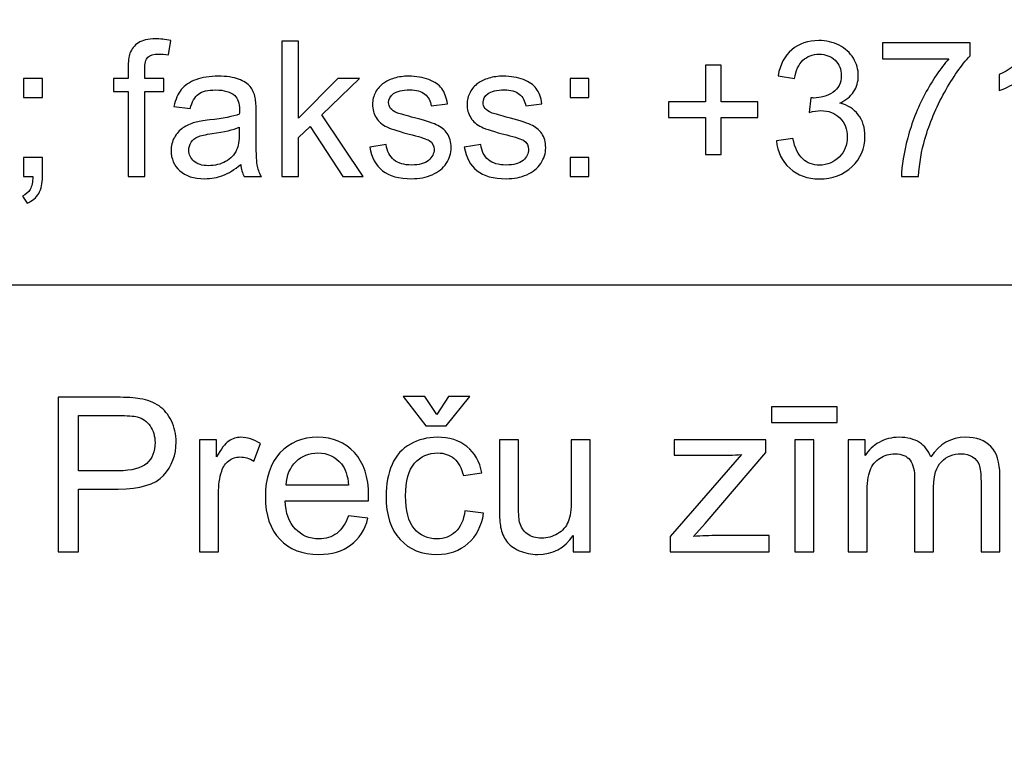
# Model space of a CAD drawing. Units: millimetres. Extents: x -148 to 148, y -105 to 105.
# Drawn here: x 102 to 115, y -85 to -76 of the extents above; entities that cross this region are included whole.
import ezdxf

# ---------------------------------------------------------------- set-up
doc = ezdxf.new("R2010")
doc.units = ezdxf.units.MM
doc.header["$MEASUREMENT"] = 0
doc.layers.add('Layer 1', color=7, linetype='Continuous')

msp = doc.modelspace()

# ---------------------------------------------------------------- linework, layer by layer
at = {"layer": 'Layer 1', "color": 250, "lineweight": -3}
for points, knots in [([(141.5001, 85.0001), (141.5001, 85.0001), (141.5001, -98.0001), (141.5001, -98.0001), (141.5001, -98.0001), (141.5001, -98.0001), (-141.5001, -98.0001), (-141.5001, -98.0001), (-141.5001, -98.0001), (-141.5001, -98.0001), (-141.5001, 85.0001), (-141.5001, 85.0001), (-141.5001, 85.0001), (-141.5001, 85.0001), (141.5001, 85.0001), (141.5001, 85.0001)], [0, 0, 0, 0, 0.25, 0.25, 0.25, 0.25, 0.5, 0.5, 0.5, 0.5, 0.75, 0.75, 0.75, 0.75, 1, 1, 1, 1]), ([(141.5001, -68.694), (141.5001, -68.694), (-21.6408, -68.694), (-21.6408, -68.694), (-21.6408, -68.694), (-21.6408, -68.694), (-21.6408, -98.0001), (-21.6408, -98.0001)], [0, 0, 0, 0, 0.5, 0.5, 0.5, 0.5, 1, 1, 1, 1])]:
    msp.add_open_spline(points, degree=3, knots=knots, dxfattribs=at)
at = {"layer": 'Layer 1', "color": 51}
for points, knots in [([(103.1557, -77.6219), (103.1557, -77.6219), (103.1557, -76.5103), (103.1557, -76.5103), (103.1557, -76.5103), (103.1557, -76.5103), (102.9643, -76.5103), (102.9643, -76.5103), (102.9643, -76.5103), (102.9643, -76.5103), (102.9643, -76.3415), (102.9643, -76.3415), (102.9643, -76.3415), (102.9643, -76.3415), (103.1557, -76.3415), (103.1557, -76.3415), (103.1557, -76.3415), (103.1557, -76.3415), (103.1557, -76.2053), (103.1557, -76.2053), (103.1557, -76.2053), (103.1557, -76.1193), (103.1635, -76.0551), (103.1788, -76.0135), (103.1788, -76.0135), (103.1998, -75.9571), (103.2364, -75.9114), (103.2891, -75.8764), (103.2891, -75.8764), (103.3418, -75.8415), (103.4154, -75.8242), (103.5105, -75.8242), (103.5105, -75.8242), (103.5714, -75.8242), (103.6389, -75.8312), (103.713, -75.846), (103.713, -75.846), (103.713, -75.846), (103.6805, -76.0353), (103.6805, -76.0353), (103.6805, -76.0353), (103.6356, -76.0271), (103.5928, -76.023), (103.5525, -76.023), (103.5525, -76.023), (103.4866, -76.023), (103.4401, -76.037), (103.413, -76.0654), (103.413, -76.0654), (103.3854, -76.0933), (103.3718, -76.146), (103.3718, -76.2234), (103.3718, -76.2234), (103.3718, -76.2234), (103.3718, -76.3415), (103.3718, -76.3415), (103.3718, -76.3415), (103.3718, -76.3415), (103.6212, -76.3415), (103.6212, -76.3415), (103.6212, -76.3415), (103.6212, -76.3415), (103.6212, -76.5103), (103.6212, -76.5103), (103.6212, -76.5103), (103.6212, -76.5103), (103.3718, -76.5103), (103.3718, -76.5103), (103.3718, -76.5103), (103.3718, -76.5103), (103.3718, -77.6219), (103.3718, -77.6219), (103.3718, -77.6219), (103.3718, -77.6219), (103.1557, -77.6219), (103.1557, -77.6219)], [0, 0, 0, 0, 0.0526316, 0.0526316, 0.0526316, 0.0526316, 0.1052632, 0.1052632, 0.1052632, 0.1052632, 0.1578947, 0.1578947, 0.1578947, 0.1578947, 0.2105263, 0.2105263, 0.2105263, 0.2105263, 0.2631579, 0.2631579, 0.2631579, 0.2631579, 0.3157895, 0.3157895, 0.3157895, 0.3157895, 0.3684211, 0.3684211, 0.3684211, 0.3684211, 0.4210526, 0.4210526, 0.4210526, 0.4210526, 0.4736842, 0.4736842, 0.4736842, 0.4736842, 0.5263158, 0.5263158, 0.5263158, 0.5263158, 0.5789474, 0.5789474, 0.5789474, 0.5789474, 0.6315789, 0.6315789, 0.6315789, 0.6315789, 0.6842105, 0.6842105, 0.6842105, 0.6842105, 0.7368421, 0.7368421, 0.7368421, 0.7368421, 0.7894737, 0.7894737, 0.7894737, 0.7894737, 0.8421053, 0.8421053, 0.8421053, 0.8421053, 0.8947368, 0.8947368, 0.8947368, 0.8947368, 0.9473684, 0.9473684, 0.9473684, 0.9473684, 1, 1, 1, 1]), ([(105.1646, -77.6219), (105.1646, -77.6219), (105.1646, -75.8542), (105.1646, -75.8542), (105.1646, -75.8542), (105.1646, -75.8542), (105.3819, -75.8542), (105.3819, -75.8542), (105.3819, -75.8542), (105.3819, -75.8542), (105.3819, -76.8621), (105.3819, -76.8621), (105.3819, -76.8621), (105.3819, -76.8621), (105.8955, -76.3415), (105.8955, -76.3415), (105.8955, -76.3415), (105.8955, -76.3415), (106.1762, -76.3415), (106.1762, -76.3415), (106.1762, -76.3415), (106.1762, -76.3415), (105.6869, -76.8165), (105.6869, -76.8165), (105.6869, -76.8165), (105.6869, -76.8165), (106.226, -77.6219), (106.226, -77.6219), (106.226, -77.6219), (106.226, -77.6219), (105.9581, -77.6219), (105.9581, -77.6219), (105.9581, -77.6219), (105.9581, -77.6219), (105.535, -76.9671), (105.535, -76.9671), (105.535, -76.9671), (105.535, -76.9671), (105.3819, -77.1144), (105.3819, -77.1144), (105.3819, -77.1144), (105.3819, -77.1144), (105.3819, -77.6219), (105.3819, -77.6219), (105.3819, -77.6219), (105.3819, -77.6219), (105.1646, -77.6219), (105.1646, -77.6219)], [0, 0, 0, 0, 0.0833333, 0.0833333, 0.0833333, 0.0833333, 0.1666667, 0.1666667, 0.1666667, 0.1666667, 0.25, 0.25, 0.25, 0.25, 0.3333333, 0.3333333, 0.3333333, 0.3333333, 0.4166667, 0.4166667, 0.4166667, 0.4166667, 0.5, 0.5, 0.5, 0.5, 0.5833333, 0.5833333, 0.5833333, 0.5833333, 0.6666667, 0.6666667, 0.6666667, 0.6666667, 0.75, 0.75, 0.75, 0.75, 0.8333333, 0.8333333, 0.8333333, 0.8333333, 0.9166667, 0.9166667, 0.9166667, 0.9166667, 1, 1, 1, 1]), ([(111.6229, -77.1552), (111.6229, -77.1552), (111.8398, -77.1264), (111.8398, -77.1264), (111.8398, -77.1264), (111.8649, -77.2494), (111.9073, -77.3379), (111.967, -77.3922), (111.967, -77.3922), (112.0271, -77.4466), (112.0999, -77.4737), (112.1859, -77.4737), (112.1859, -77.4737), (112.288, -77.4737), (112.3744, -77.4383), (112.4448, -77.3676), (112.4448, -77.3676), (112.5148, -77.2968), (112.5502, -77.2091), (112.5502, -77.1046), (112.5502, -77.1046), (112.5502, -77.005), (112.5177, -76.9226), (112.4526, -76.858), (112.4526, -76.858), (112.3872, -76.7934), (112.3045, -76.7609), (112.204, -76.7609), (112.204, -76.7609), (112.1629, -76.7609), (112.1119, -76.7691), (112.0509, -76.7852), (112.0509, -76.7852), (112.0509, -76.7852), (112.0752, -76.5946), (112.0752, -76.5946), (112.0752, -76.5946), (112.0896, -76.5963), (112.1012, -76.5971), (112.1102, -76.5971), (112.1102, -76.5971), (112.2024, -76.5971), (112.2855, -76.5728), (112.3596, -76.5247), (112.3596, -76.5247), (112.4337, -76.4765), (112.4707, -76.402), (112.4707, -76.3016), (112.4707, -76.3016), (112.4707, -76.2222), (112.4436, -76.1559), (112.3897, -76.104), (112.3897, -76.104), (112.3357, -76.0518), (112.2662, -76.0254), (112.181, -76.0254), (112.181, -76.0254), (112.0966, -76.0254), (112.0263, -76.0522), (111.9703, -76.1049), (111.9703, -76.1049), (111.9139, -76.158), (111.8777, -76.2378), (111.8616, -76.344), (111.8616, -76.344), (111.8616, -76.344), (111.6447, -76.3053), (111.6447, -76.3053), (111.6447, -76.3053), (111.6711, -76.1596), (111.7316, -76.0468), (111.8254, -75.967), (111.8254, -75.967), (111.9197, -75.8871), (112.0365, -75.8468), (112.1765, -75.8468), (112.1765, -75.8468), (112.2728, -75.8468), (112.3617, -75.8678), (112.4428, -75.909), (112.4428, -75.909), (112.5238, -75.9505), (112.586, -76.0069), (112.6292, -76.0785), (112.6292, -76.0785), (112.672, -76.1501), (112.6938, -76.2259), (112.6938, -76.3065), (112.6938, -76.3065), (112.6938, -76.3827), (112.6732, -76.4522), (112.6321, -76.5152), (112.6321, -76.5152), (112.5909, -76.5778), (112.5304, -76.6276), (112.4502, -76.6646), (112.4502, -76.6646), (112.5547, -76.6885), (112.6358, -76.7387), (112.6938, -76.8148), (112.6938, -76.8148), (112.7514, -76.8905), (112.7802, -76.9856), (112.7802, -77.0996), (112.7802, -77.0996), (112.7802, -77.254), (112.7243, -77.3848), (112.6115, -77.4923), (112.6115, -77.4923), (112.4991, -77.5997), (112.3567, -77.6532), (112.1847, -77.6532), (112.1847, -77.6532), (112.0295, -77.6532), (111.9007, -77.6071), (111.7982, -77.5145), (111.7982, -77.5145), (111.6958, -77.4223), (111.6373, -77.3025), (111.6229, -77.1552)], [0, 0, 0, 0, 0.0333333, 0.0333333, 0.0333333, 0.0333333, 0.0666667, 0.0666667, 0.0666667, 0.0666667, 0.1, 0.1, 0.1, 0.1, 0.1333333, 0.1333333, 0.1333333, 0.1333333, 0.1666667, 0.1666667, 0.1666667, 0.1666667, 0.2, 0.2, 0.2, 0.2, 0.2333333, 0.2333333, 0.2333333, 0.2333333, 0.2666667, 0.2666667, 0.2666667, 0.2666667, 0.3, 0.3, 0.3, 0.3, 0.3333333, 0.3333333, 0.3333333, 0.3333333, 0.3666667, 0.3666667, 0.3666667, 0.3666667, 0.4, 0.4, 0.4, 0.4, 0.4333333, 0.4333333, 0.4333333, 0.4333333, 0.4666667, 0.4666667, 0.4666667, 0.4666667, 0.5, 0.5, 0.5, 0.5, 0.5333333, 0.5333333, 0.5333333, 0.5333333, 0.5666667, 0.5666667, 0.5666667, 0.5666667, 0.6, 0.6, 0.6, 0.6, 0.6333333, 0.6333333, 0.6333333, 0.6333333, 0.6666667, 0.6666667, 0.6666667, 0.6666667, 0.7, 0.7, 0.7, 0.7, 0.7333333, 0.7333333, 0.7333333, 0.7333333, 0.7666667, 0.7666667, 0.7666667, 0.7666667, 0.8, 0.8, 0.8, 0.8, 0.8333333, 0.8333333, 0.8333333, 0.8333333, 0.8666667, 0.8666667, 0.8666667, 0.8666667, 0.9, 0.9, 0.9, 0.9, 0.9333333, 0.9333333, 0.9333333, 0.9333333, 0.9666667, 0.9666667, 0.9666667, 0.9666667, 1, 1, 1, 1]), ([(113.0095, -76.0859), (113.0095, -76.0859), (113.0095, -75.8773), (113.0095, -75.8773), (113.0095, -75.8773), (113.0095, -75.8773), (114.1536, -75.8773), (114.1536, -75.8773), (114.1536, -75.8773), (114.1536, -75.8773), (114.1536, -76.046), (114.1536, -76.046), (114.1536, -76.046), (114.0413, -76.1658), (113.9297, -76.3251), (113.819, -76.5234), (113.819, -76.5234), (113.7087, -76.7218), (113.6231, -76.9264), (113.563, -77.1358), (113.563, -77.1358), (113.5194, -77.284), (113.4918, -77.4457), (113.4799, -77.6219), (113.4799, -77.6219), (113.4799, -77.6219), (113.2568, -77.6219), (113.2568, -77.6219), (113.2568, -77.6219), (113.2593, -77.4828), (113.2865, -77.3149), (113.3387, -77.1177), (113.3387, -77.1177), (113.391, -76.921), (113.4659, -76.7309), (113.5635, -76.5481), (113.5635, -76.5481), (113.6614, -76.3654), (113.7651, -76.211), (113.8754, -76.0859), (113.8754, -76.0859), (113.8754, -76.0859), (113.0095, -76.0859), (113.0095, -76.0859)], [0, 0, 0, 0, 0.0909091, 0.0909091, 0.0909091, 0.0909091, 0.1818182, 0.1818182, 0.1818182, 0.1818182, 0.2727273, 0.2727273, 0.2727273, 0.2727273, 0.3636364, 0.3636364, 0.3636364, 0.3636364, 0.4545455, 0.4545455, 0.4545455, 0.4545455, 0.5454545, 0.5454545, 0.5454545, 0.5454545, 0.6363636, 0.6363636, 0.6363636, 0.6363636, 0.7272727, 0.7272727, 0.7272727, 0.7272727, 0.8181818, 0.8181818, 0.8181818, 0.8181818, 0.9090909, 0.9090909, 0.9090909, 0.9090909, 1, 1, 1, 1]), ([(115.1859, -77.6219), (115.1859, -77.6219), (114.969, -77.6219), (114.969, -77.6219), (114.969, -77.6219), (114.969, -77.6219), (114.969, -76.239), (114.969, -76.239), (114.969, -76.239), (114.9167, -76.2888), (114.8484, -76.3386), (114.7636, -76.3884), (114.7636, -76.3884), (114.6784, -76.4382), (114.6022, -76.4757), (114.5348, -76.5004), (114.5348, -76.5004), (114.5348, -76.5004), (114.5348, -76.2909), (114.5348, -76.2909), (114.5348, -76.2909), (114.6562, -76.2337), (114.7623, -76.1645), (114.8533, -76.0835), (114.8533, -76.0835), (114.9439, -76.002), (115.0085, -75.9234), (115.0463, -75.8468), (115.0463, -75.8468), (115.0463, -75.8468), (115.1859, -75.8468), (115.1859, -75.8468), (115.1859, -75.8468), (115.1859, -75.8468), (115.1859, -77.6219), (115.1859, -77.6219)], [0, 0, 0, 0, 0.1111111, 0.1111111, 0.1111111, 0.1111111, 0.2222222, 0.2222222, 0.2222222, 0.2222222, 0.3333333, 0.3333333, 0.3333333, 0.3333333, 0.4444444, 0.4444444, 0.4444444, 0.4444444, 0.5555556, 0.5555556, 0.5555556, 0.5555556, 0.6666667, 0.6666667, 0.6666667, 0.6666667, 0.7777778, 0.7777778, 0.7777778, 0.7777778, 0.8888889, 0.8888889, 0.8888889, 0.8888889, 1, 1, 1, 1]), ([(110.6957, -77.3363), (110.6957, -77.3363), (110.6957, -76.8514), (110.6957, -76.8514), (110.6957, -76.8514), (110.6957, -76.8514), (110.2146, -76.8514), (110.2146, -76.8514), (110.2146, -76.8514), (110.2146, -76.8514), (110.2146, -76.649), (110.2146, -76.649), (110.2146, -76.649), (110.2146, -76.649), (110.6957, -76.649), (110.6957, -76.649), (110.6957, -76.649), (110.6957, -76.649), (110.6957, -76.1678), (110.6957, -76.1678), (110.6957, -76.1678), (110.6957, -76.1678), (110.9006, -76.1678), (110.9006, -76.1678), (110.9006, -76.1678), (110.9006, -76.1678), (110.9006, -76.649), (110.9006, -76.649), (110.9006, -76.649), (110.9006, -76.649), (111.3818, -76.649), (111.3818, -76.649), (111.3818, -76.649), (111.3818, -76.649), (111.3818, -76.8514), (111.3818, -76.8514), (111.3818, -76.8514), (111.3818, -76.8514), (110.9006, -76.8514), (110.9006, -76.8514), (110.9006, -76.8514), (110.9006, -76.8514), (110.9006, -77.3363), (110.9006, -77.3363), (110.9006, -77.3363), (110.9006, -77.3363), (110.6957, -77.3363), (110.6957, -77.3363)], [0, 0, 0, 0, 0.0833333, 0.0833333, 0.0833333, 0.0833333, 0.1666667, 0.1666667, 0.1666667, 0.1666667, 0.25, 0.25, 0.25, 0.25, 0.3333333, 0.3333333, 0.3333333, 0.3333333, 0.4166667, 0.4166667, 0.4166667, 0.4166667, 0.5, 0.5, 0.5, 0.5, 0.5833333, 0.5833333, 0.5833333, 0.5833333, 0.6666667, 0.6666667, 0.6666667, 0.6666667, 0.75, 0.75, 0.75, 0.75, 0.8333333, 0.8333333, 0.8333333, 0.8333333, 0.9166667, 0.9166667, 0.9166667, 0.9166667, 1, 1, 1, 1]), ([(101.7885, -76.5885), (101.7885, -76.5885), (101.7885, -76.3415), (101.7885, -76.3415), (101.7885, -76.3415), (101.7885, -76.3415), (102.0358, -76.3415), (102.0358, -76.3415), (102.0358, -76.3415), (102.0358, -76.3415), (102.0358, -76.5885), (102.0358, -76.5885), (102.0358, -76.5885), (102.0358, -76.5885), (101.7885, -76.5885), (101.7885, -76.5885)], [0, 0, 0, 0, 0.25, 0.25, 0.25, 0.25, 0.5, 0.5, 0.5, 0.5, 0.75, 0.75, 0.75, 0.75, 1, 1, 1, 1]), ([(104.6259, -77.4639), (104.5452, -77.5322), (104.4678, -77.5803), (104.3937, -77.6087), (104.3937, -77.6087), (104.3192, -77.6367), (104.2394, -77.6507), (104.1542, -77.6507), (104.1542, -77.6507), (104.0134, -77.6507), (103.9056, -77.6165), (103.8299, -77.5478), (103.8299, -77.5478), (103.7546, -77.4791), (103.7167, -77.391), (103.7167, -77.2844), (103.7167, -77.2844), (103.7167, -77.2214), (103.7307, -77.1642), (103.7595, -77.1124), (103.7595, -77.1124), (103.7879, -77.0605), (103.8254, -77.019), (103.8715, -76.9877), (103.8715, -76.9877), (103.918, -76.9564), (103.9698, -76.9325), (104.0279, -76.9165), (104.0279, -76.9165), (104.0702, -76.9054), (104.1345, -76.8943), (104.2205, -76.884), (104.2205, -76.884), (104.3958, -76.863), (104.525, -76.8383), (104.6078, -76.8091), (104.6078, -76.8091), (104.6086, -76.7794), (104.609, -76.7605), (104.609, -76.7527), (104.609, -76.7527), (104.609, -76.6642), (104.5884, -76.6016), (104.5473, -76.5658), (104.5473, -76.5658), (104.4921, -76.5164), (104.4094, -76.4921), (104.3003, -76.4921), (104.3003, -76.4921), (104.1982, -76.4921), (104.1229, -76.5098), (104.0739, -76.5457), (104.0739, -76.5457), (104.0254, -76.5815), (103.9896, -76.6448), (103.9661, -76.7358), (103.9661, -76.7358), (103.9661, -76.7358), (103.7542, -76.7066), (103.7542, -76.7066), (103.7542, -76.7066), (103.7735, -76.616), (103.8052, -76.5424), (103.8492, -76.4868), (103.8492, -76.4868), (103.8933, -76.4308), (103.9575, -76.3876), (104.041, -76.3576), (104.041, -76.3576), (104.1246, -76.3275), (104.2213, -76.3123), (104.3316, -76.3123), (104.3316, -76.3123), (104.4411, -76.3123), (104.5296, -76.3255), (104.5979, -76.351), (104.5979, -76.351), (104.6662, -76.3769), (104.7164, -76.409), (104.7489, -76.4481), (104.7489, -76.4481), (104.781, -76.4872), (104.8032, -76.5362), (104.8164, -76.5959), (104.8164, -76.5959), (104.8234, -76.6329), (104.8271, -76.6996), (104.8271, -76.7959), (104.8271, -76.7959), (104.8271, -76.7959), (104.8271, -77.0852), (104.8271, -77.0852), (104.8271, -77.0852), (104.8271, -77.2873), (104.8316, -77.4149), (104.8411, -77.468), (104.8411, -77.468), (104.8502, -77.5215), (104.8687, -77.5729), (104.8958, -77.6219), (104.8958, -77.6219), (104.8958, -77.6219), (104.6691, -77.6219), (104.6691, -77.6219), (104.6691, -77.6219), (104.6469, -77.577), (104.632, -77.5244), (104.6259, -77.4639)], [0, 0, 0, 0, 0.037037, 0.037037, 0.037037, 0.037037, 0.0740741, 0.0740741, 0.0740741, 0.0740741, 0.1111111, 0.1111111, 0.1111111, 0.1111111, 0.1481481, 0.1481481, 0.1481481, 0.1481481, 0.1851852, 0.1851852, 0.1851852, 0.1851852, 0.2222222, 0.2222222, 0.2222222, 0.2222222, 0.2592593, 0.2592593, 0.2592593, 0.2592593, 0.2962963, 0.2962963, 0.2962963, 0.2962963, 0.3333333, 0.3333333, 0.3333333, 0.3333333, 0.3703704, 0.3703704, 0.3703704, 0.3703704, 0.4074074, 0.4074074, 0.4074074, 0.4074074, 0.4444444, 0.4444444, 0.4444444, 0.4444444, 0.4814815, 0.4814815, 0.4814815, 0.4814815, 0.5185185, 0.5185185, 0.5185185, 0.5185185, 0.5555556, 0.5555556, 0.5555556, 0.5555556, 0.5925926, 0.5925926, 0.5925926, 0.5925926, 0.6296296, 0.6296296, 0.6296296, 0.6296296, 0.6666667, 0.6666667, 0.6666667, 0.6666667, 0.7037037, 0.7037037, 0.7037037, 0.7037037, 0.7407407, 0.7407407, 0.7407407, 0.7407407, 0.7777778, 0.7777778, 0.7777778, 0.7777778, 0.8148148, 0.8148148, 0.8148148, 0.8148148, 0.8518519, 0.8518519, 0.8518519, 0.8518519, 0.8888889, 0.8888889, 0.8888889, 0.8888889, 0.9259259, 0.9259259, 0.9259259, 0.9259259, 0.962963, 0.962963, 0.962963, 0.962963, 1, 1, 1, 1]), ([(106.3116, -77.2396), (106.3116, -77.2396), (106.5261, -77.2058), (106.5261, -77.2058), (106.5261, -77.2058), (106.538, -77.2918), (106.5717, -77.3577), (106.6269, -77.4038), (106.6269, -77.4038), (106.6816, -77.4495), (106.7586, -77.4725), (106.8578, -77.4725), (106.8578, -77.4725), (106.9574, -77.4725), (107.0315, -77.4519), (107.0796, -77.4116), (107.0796, -77.4116), (107.1278, -77.3708), (107.1521, -77.3231), (107.1521, -77.2688), (107.1521, -77.2688), (107.1521, -77.2194), (107.1307, -77.1811), (107.0879, -77.1527), (107.0879, -77.1527), (107.0582, -77.1334), (106.9841, -77.1091), (106.866, -77.0795), (106.866, -77.0795), (106.7072, -77.0391), (106.5964, -77.0045), (106.5351, -76.9749), (106.5351, -76.9749), (106.4738, -76.9457), (106.4269, -76.905), (106.3952, -76.8531), (106.3952, -76.8531), (106.3635, -76.8012), (106.3474, -76.744), (106.3474, -76.6815), (106.3474, -76.6815), (106.3474, -76.6243), (106.3606, -76.5716), (106.387, -76.523), (106.387, -76.523), (106.4129, -76.474), (106.4487, -76.4337), (106.4936, -76.4016), (106.4936, -76.4016), (106.5273, -76.3769), (106.5734, -76.3555), (106.6314, -76.3382), (106.6314, -76.3382), (106.6899, -76.3209), (106.7524, -76.3123), (106.8191, -76.3123), (106.8191, -76.3123), (106.9195, -76.3123), (107.0076, -76.3271), (107.0837, -76.3559), (107.0837, -76.3559), (107.1599, -76.3847), (107.2159, -76.4238), (107.2521, -76.4732), (107.2521, -76.4732), (107.2883, -76.523), (107.313, -76.5889), (107.3266, -76.6716), (107.3266, -76.6716), (107.3266, -76.6716), (107.1146, -76.7008), (107.1146, -76.7008), (107.1146, -76.7008), (107.1047, -76.635), (107.0767, -76.5835), (107.0306, -76.5465), (107.0306, -76.5465), (106.9846, -76.5094), (106.9191, -76.4909), (106.8347, -76.4909), (106.8347, -76.4909), (106.7351, -76.4909), (106.6639, -76.5074), (106.6215, -76.5403), (106.6215, -76.5403), (106.5787, -76.5732), (106.5573, -76.6119), (106.5573, -76.656), (106.5573, -76.656), (106.5573, -76.6844), (106.5664, -76.7095), (106.5841, -76.7321), (106.5841, -76.7321), (106.6018, -76.7556), (106.6294, -76.7745), (106.6672, -76.7901), (106.6672, -76.7901), (106.689, -76.7979), (106.7528, -76.8165), (106.859, -76.8453), (106.859, -76.8453), (107.0125, -76.8864), (107.1195, -76.9198), (107.18, -76.9461), (107.18, -76.9461), (107.241, -76.972), (107.2887, -77.0103), (107.3233, -77.0601), (107.3233, -77.0601), (107.3578, -77.1099), (107.3751, -77.1716), (107.3751, -77.2457), (107.3751, -77.2457), (107.3751, -77.3182), (107.3537, -77.3861), (107.3117, -77.4503), (107.3117, -77.4503), (107.2694, -77.5141), (107.2084, -77.5635), (107.129, -77.5984), (107.129, -77.5984), (107.0496, -77.6334), (106.9594, -77.6507), (106.859, -77.6507), (106.859, -77.6507), (106.6923, -77.6507), (106.5656, -77.6161), (106.4783, -77.547), (106.4783, -77.547), (106.3911, -77.4779), (106.3355, -77.3754), (106.3116, -77.2396)], [0, 0, 0, 0, 0.030303, 0.030303, 0.030303, 0.030303, 0.0606061, 0.0606061, 0.0606061, 0.0606061, 0.0909091, 0.0909091, 0.0909091, 0.0909091, 0.1212121, 0.1212121, 0.1212121, 0.1212121, 0.1515152, 0.1515152, 0.1515152, 0.1515152, 0.1818182, 0.1818182, 0.1818182, 0.1818182, 0.2121212, 0.2121212, 0.2121212, 0.2121212, 0.2424242, 0.2424242, 0.2424242, 0.2424242, 0.2727273, 0.2727273, 0.2727273, 0.2727273, 0.3030303, 0.3030303, 0.3030303, 0.3030303, 0.3333333, 0.3333333, 0.3333333, 0.3333333, 0.3636364, 0.3636364, 0.3636364, 0.3636364, 0.3939394, 0.3939394, 0.3939394, 0.3939394, 0.4242424, 0.4242424, 0.4242424, 0.4242424, 0.4545455, 0.4545455, 0.4545455, 0.4545455, 0.4848485, 0.4848485, 0.4848485, 0.4848485, 0.5151515, 0.5151515, 0.5151515, 0.5151515, 0.5454545, 0.5454545, 0.5454545, 0.5454545, 0.5757576, 0.5757576, 0.5757576, 0.5757576, 0.6060606, 0.6060606, 0.6060606, 0.6060606, 0.6363636, 0.6363636, 0.6363636, 0.6363636, 0.6666667, 0.6666667, 0.6666667, 0.6666667, 0.6969697, 0.6969697, 0.6969697, 0.6969697, 0.7272727, 0.7272727, 0.7272727, 0.7272727, 0.7575758, 0.7575758, 0.7575758, 0.7575758, 0.7878788, 0.7878788, 0.7878788, 0.7878788, 0.8181818, 0.8181818, 0.8181818, 0.8181818, 0.8484848, 0.8484848, 0.8484848, 0.8484848, 0.8787879, 0.8787879, 0.8787879, 0.8787879, 0.9090909, 0.9090909, 0.9090909, 0.9090909, 0.9393939, 0.9393939, 0.9393939, 0.9393939, 0.969697, 0.969697, 0.969697, 0.969697, 1, 1, 1, 1]), ([(107.5463, -77.2396), (107.5463, -77.2396), (107.7608, -77.2058), (107.7608, -77.2058), (107.7608, -77.2058), (107.7727, -77.2918), (107.8064, -77.3577), (107.8616, -77.4038), (107.8616, -77.4038), (107.9163, -77.4495), (107.9933, -77.4725), (108.0925, -77.4725), (108.0925, -77.4725), (108.1921, -77.4725), (108.2662, -77.4519), (108.3143, -77.4116), (108.3143, -77.4116), (108.3625, -77.3708), (108.3868, -77.3231), (108.3868, -77.2688), (108.3868, -77.2688), (108.3868, -77.2194), (108.3654, -77.1811), (108.3226, -77.1527), (108.3226, -77.1527), (108.2929, -77.1334), (108.2188, -77.1091), (108.1007, -77.0795), (108.1007, -77.0795), (107.9419, -77.0391), (107.8311, -77.0045), (107.7698, -76.9749), (107.7698, -76.9749), (107.7085, -76.9457), (107.6616, -76.905), (107.6299, -76.8531), (107.6299, -76.8531), (107.5982, -76.8012), (107.5821, -76.744), (107.5821, -76.6815), (107.5821, -76.6815), (107.5821, -76.6243), (107.5953, -76.5716), (107.6217, -76.523), (107.6217, -76.523), (107.6476, -76.474), (107.6834, -76.4337), (107.7283, -76.4016), (107.7283, -76.4016), (107.762, -76.3769), (107.8081, -76.3555), (107.8661, -76.3382), (107.8661, -76.3382), (107.9246, -76.3209), (107.9871, -76.3123), (108.0538, -76.3123), (108.0538, -76.3123), (108.1542, -76.3123), (108.2423, -76.3271), (108.3184, -76.3559), (108.3184, -76.3559), (108.3946, -76.3847), (108.4506, -76.4238), (108.4868, -76.4732), (108.4868, -76.4732), (108.523, -76.523), (108.5477, -76.5889), (108.5613, -76.6716), (108.5613, -76.6716), (108.5613, -76.6716), (108.3493, -76.7008), (108.3493, -76.7008), (108.3493, -76.7008), (108.3394, -76.635), (108.3114, -76.5835), (108.2653, -76.5465), (108.2653, -76.5465), (108.2193, -76.5094), (108.1538, -76.4909), (108.0694, -76.4909), (108.0694, -76.4909), (107.9698, -76.4909), (107.8986, -76.5074), (107.8562, -76.5403), (107.8562, -76.5403), (107.8134, -76.5732), (107.792, -76.6119), (107.792, -76.656), (107.792, -76.656), (107.792, -76.6844), (107.8011, -76.7095), (107.8188, -76.7321), (107.8188, -76.7321), (107.8365, -76.7556), (107.8641, -76.7745), (107.9019, -76.7901), (107.9019, -76.7901), (107.9237, -76.7979), (107.9875, -76.8165), (108.0937, -76.8453), (108.0937, -76.8453), (108.2472, -76.8864), (108.3542, -76.9198), (108.4147, -76.9461), (108.4147, -76.9461), (108.4757, -76.972), (108.5234, -77.0103), (108.558, -77.0601), (108.558, -77.0601), (108.5925, -77.1099), (108.6098, -77.1716), (108.6098, -77.2457), (108.6098, -77.2457), (108.6098, -77.3182), (108.5884, -77.3861), (108.5464, -77.4503), (108.5464, -77.4503), (108.5041, -77.5141), (108.4431, -77.5635), (108.3637, -77.5984), (108.3637, -77.5984), (108.2843, -77.6334), (108.1941, -77.6507), (108.0937, -77.6507), (108.0937, -77.6507), (107.927, -77.6507), (107.8003, -77.6161), (107.713, -77.547), (107.713, -77.547), (107.6258, -77.4779), (107.5702, -77.3754), (107.5463, -77.2396)], [0, 0, 0, 0, 0.030303, 0.030303, 0.030303, 0.030303, 0.0606061, 0.0606061, 0.0606061, 0.0606061, 0.0909091, 0.0909091, 0.0909091, 0.0909091, 0.1212121, 0.1212121, 0.1212121, 0.1212121, 0.1515152, 0.1515152, 0.1515152, 0.1515152, 0.1818182, 0.1818182, 0.1818182, 0.1818182, 0.2121212, 0.2121212, 0.2121212, 0.2121212, 0.2424242, 0.2424242, 0.2424242, 0.2424242, 0.2727273, 0.2727273, 0.2727273, 0.2727273, 0.3030303, 0.3030303, 0.3030303, 0.3030303, 0.3333333, 0.3333333, 0.3333333, 0.3333333, 0.3636364, 0.3636364, 0.3636364, 0.3636364, 0.3939394, 0.3939394, 0.3939394, 0.3939394, 0.4242424, 0.4242424, 0.4242424, 0.4242424, 0.4545455, 0.4545455, 0.4545455, 0.4545455, 0.4848485, 0.4848485, 0.4848485, 0.4848485, 0.5151515, 0.5151515, 0.5151515, 0.5151515, 0.5454545, 0.5454545, 0.5454545, 0.5454545, 0.5757576, 0.5757576, 0.5757576, 0.5757576, 0.6060606, 0.6060606, 0.6060606, 0.6060606, 0.6363636, 0.6363636, 0.6363636, 0.6363636, 0.6666667, 0.6666667, 0.6666667, 0.6666667, 0.6969697, 0.6969697, 0.6969697, 0.6969697, 0.7272727, 0.7272727, 0.7272727, 0.7272727, 0.7575758, 0.7575758, 0.7575758, 0.7575758, 0.7878788, 0.7878788, 0.7878788, 0.7878788, 0.8181818, 0.8181818, 0.8181818, 0.8181818, 0.8484848, 0.8484848, 0.8484848, 0.8484848, 0.8787879, 0.8787879, 0.8787879, 0.8787879, 0.9090909, 0.9090909, 0.9090909, 0.9090909, 0.9393939, 0.9393939, 0.9393939, 0.9393939, 0.969697, 0.969697, 0.969697, 0.969697, 1, 1, 1, 1]), ([(108.928, -76.5885), (108.928, -76.5885), (108.928, -76.3415), (108.928, -76.3415), (108.928, -76.3415), (108.928, -76.3415), (109.1753, -76.3415), (109.1753, -76.3415), (109.1753, -76.3415), (109.1753, -76.3415), (109.1753, -76.5885), (109.1753, -76.5885), (109.1753, -76.5885), (109.1753, -76.5885), (108.928, -76.5885), (108.928, -76.5885)], [0, 0, 0, 0, 0.25, 0.25, 0.25, 0.25, 0.5, 0.5, 0.5, 0.5, 0.75, 0.75, 0.75, 0.75, 1, 1, 1, 1]), ([(104.6078, -76.979), (104.5287, -77.0115), (104.4106, -77.0387), (104.2534, -77.0613), (104.2534, -77.0613), (104.1641, -77.0741), (104.1007, -77.0885), (104.0641, -77.1046), (104.0641, -77.1046), (104.027, -77.1206), (103.9982, -77.1441), (103.9785, -77.1754), (103.9785, -77.1754), (103.9583, -77.2062), (103.948, -77.2404), (103.948, -77.2782), (103.948, -77.2782), (103.948, -77.3363), (103.9702, -77.3844), (104.0139, -77.4231), (104.0139, -77.4231), (104.0575, -77.4614), (104.1217, -77.4807), (104.2061, -77.4807), (104.2061, -77.4807), (104.2896, -77.4807), (104.3641, -77.4626), (104.4291, -77.426), (104.4291, -77.426), (104.4942, -77.3894), (104.5423, -77.3392), (104.5728, -77.2758), (104.5728, -77.2758), (104.5962, -77.2268), (104.6078, -77.1544), (104.6078, -77.0589), (104.6078, -77.0589), (104.6078, -77.0589), (104.6078, -76.979), (104.6078, -76.979)], [0, 0, 0, 0, 0.1, 0.1, 0.1, 0.1, 0.2, 0.2, 0.2, 0.2, 0.3, 0.3, 0.3, 0.3, 0.4, 0.4, 0.4, 0.4, 0.5, 0.5, 0.5, 0.5, 0.6, 0.6, 0.6, 0.6, 0.7, 0.7, 0.7, 0.7, 0.8, 0.8, 0.8, 0.8, 0.9, 0.9, 0.9, 0.9, 1, 1, 1, 1]), ([(101.7885, -77.6219), (101.7885, -77.6219), (101.7885, -77.3745), (101.7885, -77.3745), (101.7885, -77.3745), (101.7885, -77.3745), (102.0358, -77.3745), (102.0358, -77.3745), (102.0358, -77.3745), (102.0358, -77.3745), (102.0358, -77.6219), (102.0358, -77.6219), (102.0358, -77.6219), (102.0358, -77.7129), (102.0198, -77.7861), (101.9877, -77.8421), (101.9877, -77.8421), (101.9551, -77.8976), (101.9041, -77.9409), (101.8346, -77.9717), (101.8346, -77.9717), (101.8346, -77.9717), (101.7741, -77.8787), (101.7741, -77.8787), (101.7741, -77.8787), (101.8197, -77.8586), (101.8535, -77.8289), (101.8753, -77.7902), (101.8753, -77.7902), (101.8971, -77.7511), (101.9091, -77.6952), (101.9115, -77.6219), (101.9115, -77.6219), (101.9115, -77.6219), (101.7885, -77.6219), (101.7885, -77.6219)], [0, 0, 0, 0, 0.1111111, 0.1111111, 0.1111111, 0.1111111, 0.2222222, 0.2222222, 0.2222222, 0.2222222, 0.3333333, 0.3333333, 0.3333333, 0.3333333, 0.4444444, 0.4444444, 0.4444444, 0.4444444, 0.5555556, 0.5555556, 0.5555556, 0.5555556, 0.6666667, 0.6666667, 0.6666667, 0.6666667, 0.7777778, 0.7777778, 0.7777778, 0.7777778, 0.8888889, 0.8888889, 0.8888889, 0.8888889, 1, 1, 1, 1]), ([(108.928, -77.6219), (108.928, -77.6219), (108.928, -77.3745), (108.928, -77.3745), (108.928, -77.3745), (108.928, -77.3745), (109.1753, -77.3745), (109.1753, -77.3745), (109.1753, -77.3745), (109.1753, -77.3745), (109.1753, -77.6219), (109.1753, -77.6219), (109.1753, -77.6219), (109.1753, -77.6219), (108.928, -77.6219), (108.928, -77.6219)], [0, 0, 0, 0, 0.25, 0.25, 0.25, 0.25, 0.5, 0.5, 0.5, 0.5, 0.75, 0.75, 0.75, 0.75, 1, 1, 1, 1]), ([(102.2402, -82.525), (102.2402, -82.525), (102.2402, -80.5048), (102.2402, -80.5048), (102.2402, -80.5048), (102.2402, -80.5048), (103.0022, -80.5048), (103.0022, -80.5048), (103.0022, -80.5048), (103.1362, -80.5048), (103.2388, -80.5114), (103.3093, -80.5241), (103.3093, -80.5241), (103.4086, -80.5405), (103.4918, -80.572), (103.5591, -80.6186), (103.5591, -80.6186), (103.6259, -80.6647), (103.68, -80.7301), (103.7209, -80.8133), (103.7209, -80.8133), (103.7618, -80.8971), (103.782, -80.9888), (103.782, -81.089), (103.782, -81.089), (103.782, -81.2607), (103.7275, -81.4065), (103.6184, -81.5255), (103.6184, -81.5255), (103.5088, -81.644), (103.3112, -81.7037), (103.0257, -81.7037), (103.0257, -81.7037), (103.0257, -81.7037), (102.5073, -81.7037), (102.5073, -81.7037), (102.5073, -81.7037), (102.5073, -81.7037), (102.5073, -82.525), (102.5073, -82.525), (102.5073, -82.525), (102.5073, -82.525), (102.2402, -82.525), (102.2402, -82.525)], [0, 0, 0, 0, 0.0909091, 0.0909091, 0.0909091, 0.0909091, 0.1818182, 0.1818182, 0.1818182, 0.1818182, 0.2727273, 0.2727273, 0.2727273, 0.2727273, 0.3636364, 0.3636364, 0.3636364, 0.3636364, 0.4545455, 0.4545455, 0.4545455, 0.4545455, 0.5454545, 0.5454545, 0.5454545, 0.5454545, 0.6363636, 0.6363636, 0.6363636, 0.6363636, 0.7272727, 0.7272727, 0.7272727, 0.7272727, 0.8181818, 0.8181818, 0.8181818, 0.8181818, 0.9090909, 0.9090909, 0.9090909, 0.9090909, 1, 1, 1, 1]), ([(107.1875, -80.7282), (107.1875, -80.7282), (107.3389, -80.494), (107.3389, -80.494), (107.3389, -80.494), (107.3389, -80.494), (107.6202, -80.494), (107.6202, -80.494), (107.6202, -80.494), (107.6202, -80.494), (107.3102, -80.8797), (107.3102, -80.8797), (107.3102, -80.8797), (107.3102, -80.8797), (107.0454, -80.8797), (107.0454, -80.8797), (107.0454, -80.8797), (107.0454, -80.8797), (106.7477, -80.494), (106.7477, -80.494), (106.7477, -80.494), (106.7477, -80.494), (107.0318, -80.494), (107.0318, -80.494), (107.0318, -80.494), (107.0318, -80.494), (107.1875, -80.7282), (107.1875, -80.7282)], [0, 0, 0, 0, 0.1428571, 0.1428571, 0.1428571, 0.1428571, 0.2857143, 0.2857143, 0.2857143, 0.2857143, 0.4285714, 0.4285714, 0.4285714, 0.4285714, 0.5714286, 0.5714286, 0.5714286, 0.5714286, 0.7142857, 0.7142857, 0.7142857, 0.7142857, 0.8571429, 0.8571429, 0.8571429, 0.8571429, 1, 1, 1, 1]), ([(111.5586, -80.834), (111.5586, -80.834), (111.5586, -80.6304), (111.5586, -80.6304), (111.5586, -80.6304), (111.5586, -80.6304), (112.4184, -80.6304), (112.4184, -80.6304), (112.4184, -80.6304), (112.4184, -80.6304), (112.4184, -80.834), (112.4184, -80.834), (112.4184, -80.834), (112.4184, -80.834), (111.5586, -80.834), (111.5586, -80.834)], [0, 0, 0, 0, 0.25, 0.25, 0.25, 0.25, 0.5, 0.5, 0.5, 0.5, 0.75, 0.75, 0.75, 0.75, 1, 1, 1, 1]), ([(102.5073, -81.4653), (102.5073, -81.4653), (103.0299, -81.4653), (103.0299, -81.4653), (103.0299, -81.4653), (103.2025, -81.4653), (103.3253, -81.4333), (103.3978, -81.3688), (103.3978, -81.3688), (103.4702, -81.3044), (103.5064, -81.2141), (103.5064, -81.0974), (103.5064, -81.0974), (103.5064, -81.0128), (103.4852, -80.9403), (103.4424, -80.8801), (103.4424, -80.8801), (103.3996, -80.8199), (103.3437, -80.7804), (103.2736, -80.7611), (103.2736, -80.7611), (103.2284, -80.7494), (103.1456, -80.7433), (103.0243, -80.7433), (103.0243, -80.7433), (103.0243, -80.7433), (102.5073, -80.7433), (102.5073, -80.7433), (102.5073, -80.7433), (102.5073, -80.7433), (102.5073, -81.4653), (102.5073, -81.4653)], [0, 0, 0, 0, 0.125, 0.125, 0.125, 0.125, 0.25, 0.25, 0.25, 0.25, 0.375, 0.375, 0.375, 0.375, 0.5, 0.5, 0.5, 0.5, 0.625, 0.625, 0.625, 0.625, 0.75, 0.75, 0.75, 0.75, 0.875, 0.875, 0.875, 0.875, 1, 1, 1, 1]), ([(104.0882, -82.525), (104.0882, -82.525), (104.0882, -81.0617), (104.0882, -81.0617), (104.0882, -81.0617), (104.0882, -81.0617), (104.3112, -81.0617), (104.3112, -81.0617), (104.3112, -81.0617), (104.3112, -81.0617), (104.3112, -81.2832), (104.3112, -81.2832), (104.3112, -81.2832), (104.3681, -81.1798), (104.4208, -81.1111), (104.4692, -81.0782), (104.4692, -81.0782), (104.5172, -81.0452), (104.5704, -81.0283), (104.6282, -81.0283), (104.6282, -81.0283), (104.7119, -81.0283), (104.7966, -81.0551), (104.8832, -81.1083), (104.8832, -81.1083), (104.8832, -81.1083), (104.7976, -81.3387), (104.7976, -81.3387), (104.7976, -81.3387), (104.7373, -81.3025), (104.6767, -81.2846), (104.616, -81.2846), (104.616, -81.2846), (104.5614, -81.2846), (104.513, -81.3011), (104.4697, -81.3336), (104.4697, -81.3336), (104.4264, -81.3665), (104.3959, -81.4116), (104.3775, -81.4695), (104.3775, -81.4695), (104.3498, -81.5575), (104.3361, -81.6539), (104.3361, -81.7588), (104.3361, -81.7588), (104.3361, -81.7588), (104.3361, -82.525), (104.3361, -82.525), (104.3361, -82.525), (104.3361, -82.525), (104.0882, -82.525), (104.0882, -82.525)], [0, 0, 0, 0, 0.0769231, 0.0769231, 0.0769231, 0.0769231, 0.1538462, 0.1538462, 0.1538462, 0.1538462, 0.2307692, 0.2307692, 0.2307692, 0.2307692, 0.3076923, 0.3076923, 0.3076923, 0.3076923, 0.3846154, 0.3846154, 0.3846154, 0.3846154, 0.4615385, 0.4615385, 0.4615385, 0.4615385, 0.5384615, 0.5384615, 0.5384615, 0.5384615, 0.6153846, 0.6153846, 0.6153846, 0.6153846, 0.6923077, 0.6923077, 0.6923077, 0.6923077, 0.7692308, 0.7692308, 0.7692308, 0.7692308, 0.8461538, 0.8461538, 0.8461538, 0.8461538, 0.9230769, 0.9230769, 0.9230769, 0.9230769, 1, 1, 1, 1]), ([(106.0323, -82.0537), (106.0323, -82.0537), (106.2886, -82.0852), (106.2886, -82.0852), (106.2886, -82.0852), (106.2482, -82.2353), (106.1734, -82.3514), (106.0643, -82.4342), (106.0643, -82.4342), (105.9547, -82.5165), (105.815, -82.5579), (105.6452, -82.5579), (105.6452, -82.5579), (105.4311, -82.5579), (105.2613, -82.4921), (105.1362, -82.3604), (105.1362, -82.3604), (105.0106, -82.2287), (104.9481, -82.0438), (104.9481, -81.8058), (104.9481, -81.8058), (104.9481, -81.5593), (105.0116, -81.3684), (105.1381, -81.2324), (105.1381, -81.2324), (105.2651, -81.0965), (105.4293, -81.0283), (105.6315, -81.0283), (105.6315, -81.0283), (105.8272, -81.0283), (105.9871, -81.0951), (106.1108, -81.2282), (106.1108, -81.2282), (106.235, -81.3613), (106.2971, -81.549), (106.2971, -81.7903), (106.2971, -81.7903), (106.2971, -81.8053), (106.2966, -81.8274), (106.2957, -81.8566), (106.2957, -81.8566), (106.2957, -81.8566), (105.2044, -81.8566), (105.2044, -81.8566), (105.2044, -81.8566), (105.2134, -82.0175), (105.259, -82.1407), (105.3408, -82.2258), (105.3408, -82.2258), (105.4227, -82.3115), (105.5243, -82.3543), (105.6466, -82.3543), (105.6466, -82.3543), (105.7374, -82.3543), (105.815, -82.3303), (105.8794, -82.2823), (105.8794, -82.2823), (105.9438, -82.2348), (105.9946, -82.1586), (106.0323, -82.0537)], [0, 0, 0, 0, 0.0666667, 0.0666667, 0.0666667, 0.0666667, 0.1333333, 0.1333333, 0.1333333, 0.1333333, 0.2, 0.2, 0.2, 0.2, 0.2666667, 0.2666667, 0.2666667, 0.2666667, 0.3333333, 0.3333333, 0.3333333, 0.3333333, 0.4, 0.4, 0.4, 0.4, 0.4666667, 0.4666667, 0.4666667, 0.4666667, 0.5333333, 0.5333333, 0.5333333, 0.5333333, 0.6, 0.6, 0.6, 0.6, 0.6666667, 0.6666667, 0.6666667, 0.6666667, 0.7333333, 0.7333333, 0.7333333, 0.7333333, 0.8, 0.8, 0.8, 0.8, 0.8666667, 0.8666667, 0.8666667, 0.8666667, 0.9333333, 0.9333333, 0.9333333, 0.9333333, 1, 1, 1, 1]), ([(107.5553, -81.9888), (107.5553, -81.9888), (107.799, -82.0208), (107.799, -82.0208), (107.799, -82.0208), (107.7726, -82.1887), (107.7044, -82.3204), (107.5943, -82.4154), (107.5943, -82.4154), (107.4848, -82.5104), (107.3498, -82.5579), (107.1898, -82.5579), (107.1898, -82.5579), (106.9899, -82.5579), (106.8286, -82.4925), (106.7072, -82.3618), (106.7072, -82.3618), (106.5854, -82.231), (106.5243, -82.0433), (106.5243, -81.7988), (106.5243, -81.7988), (106.5243, -81.6407), (106.5506, -81.5024), (106.6028, -81.3839), (106.6028, -81.3839), (106.6555, -81.2654), (106.735, -81.1765), (106.8422, -81.1172), (106.8422, -81.1172), (106.949, -81.0579), (107.0657, -81.0283), (107.1912, -81.0283), (107.1912, -81.0283), (107.3502, -81.0283), (107.4805, -81.0687), (107.5812, -81.1492), (107.5812, -81.1492), (107.6823, -81.2296), (107.7472, -81.3434), (107.7759, -81.4916), (107.7759, -81.4916), (107.7759, -81.4916), (107.5346, -81.5288), (107.5346, -81.5288), (107.5346, -81.5288), (107.5116, -81.4305), (107.4711, -81.3566), (107.4128, -81.3068), (107.4128, -81.3068), (107.3545, -81.2574), (107.2839, -81.2324), (107.2011, -81.2324), (107.2011, -81.2324), (107.076, -81.2324), (106.9744, -81.2771), (106.8963, -81.367), (106.8963, -81.367), (106.8182, -81.4563), (106.7792, -81.5979), (106.7792, -81.7917), (106.7792, -81.7917), (106.7792, -81.9883), (106.8168, -82.1313), (106.8926, -82.2207), (106.8926, -82.2207), (106.9678, -82.3096), (107.0661, -82.3543), (107.1875, -82.3543), (107.1875, -82.3543), (107.2848, -82.3543), (107.3658, -82.3242), (107.4311, -82.2644), (107.4311, -82.2644), (107.4965, -82.2047), (107.5379, -82.113), (107.5553, -81.9888)], [0, 0, 0, 0, 0.0526316, 0.0526316, 0.0526316, 0.0526316, 0.1052632, 0.1052632, 0.1052632, 0.1052632, 0.1578947, 0.1578947, 0.1578947, 0.1578947, 0.2105263, 0.2105263, 0.2105263, 0.2105263, 0.2631579, 0.2631579, 0.2631579, 0.2631579, 0.3157895, 0.3157895, 0.3157895, 0.3157895, 0.3684211, 0.3684211, 0.3684211, 0.3684211, 0.4210526, 0.4210526, 0.4210526, 0.4210526, 0.4736842, 0.4736842, 0.4736842, 0.4736842, 0.5263158, 0.5263158, 0.5263158, 0.5263158, 0.5789474, 0.5789474, 0.5789474, 0.5789474, 0.6315789, 0.6315789, 0.6315789, 0.6315789, 0.6842105, 0.6842105, 0.6842105, 0.6842105, 0.7368421, 0.7368421, 0.7368421, 0.7368421, 0.7894737, 0.7894737, 0.7894737, 0.7894737, 0.8421053, 0.8421053, 0.8421053, 0.8421053, 0.8947368, 0.8947368, 0.8947368, 0.8947368, 0.9473684, 0.9473684, 0.9473684, 0.9473684, 1, 1, 1, 1]), ([(112.5605, -82.525), (112.5605, -82.525), (112.5605, -81.0617), (112.5605, -81.0617), (112.5605, -81.0617), (112.5605, -81.0617), (112.782, -81.0617), (112.782, -81.0617), (112.782, -81.0617), (112.782, -81.0617), (112.782, -81.2668), (112.782, -81.2668), (112.782, -81.2668), (112.8281, -81.1953), (112.8893, -81.1374), (112.9655, -81.0941), (112.9655, -81.0941), (113.0417, -81.0504), (113.1287, -81.0283), (113.226, -81.0283), (113.226, -81.0283), (113.3342, -81.0283), (113.4231, -81.0509), (113.4923, -81.096), (113.4923, -81.096), (113.5619, -81.1412), (113.6108, -81.2037), (113.639, -81.2846), (113.639, -81.2846), (113.7552, -81.1139), (113.9057, -81.0283), (114.091, -81.0283), (114.091, -81.0283), (114.2364, -81.0283), (114.3479, -81.0687), (114.4259, -81.1492), (114.4259, -81.1492), (114.504, -81.2296), (114.5431, -81.3533), (114.5431, -81.5203), (114.5431, -81.5203), (114.5431, -81.5203), (114.5431, -82.525), (114.5431, -82.525), (114.5431, -82.525), (114.5431, -82.525), (114.2966, -82.525), (114.2966, -82.525), (114.2966, -82.525), (114.2966, -82.525), (114.2966, -81.6031), (114.2966, -81.6031), (114.2966, -81.6031), (114.2966, -81.5038), (114.2886, -81.4323), (114.2726, -81.3886), (114.2726, -81.3886), (114.2561, -81.3453), (114.227, -81.31), (114.1851, -81.2832), (114.1851, -81.2832), (114.1428, -81.2569), (114.0929, -81.2433), (114.036, -81.2433), (114.036, -81.2433), (113.933, -81.2433), (113.8479, -81.2776), (113.7797, -81.3463), (113.7797, -81.3463), (113.7119, -81.4145), (113.6776, -81.5241), (113.6776, -81.6746), (113.6776, -81.6746), (113.6776, -81.6746), (113.6776, -82.525), (113.6776, -82.525), (113.6776, -82.525), (113.6776, -82.525), (113.4297, -82.525), (113.4297, -82.525), (113.4297, -82.525), (113.4297, -82.525), (113.4297, -81.5744), (113.4297, -81.5744), (113.4297, -81.5744), (113.4297, -81.4639), (113.4095, -81.3811), (113.369, -81.326), (113.369, -81.326), (113.3286, -81.271), (113.2627, -81.2433), (113.1705, -81.2433), (113.1705, -81.2433), (113.1009, -81.2433), (113.0365, -81.2616), (112.9772, -81.2988), (112.9772, -81.2988), (112.9179, -81.3354), (112.8747, -81.3891), (112.8483, -81.4596), (112.8483, -81.4596), (112.8215, -81.5306), (112.8083, -81.6327), (112.8083, -81.7658), (112.8083, -81.7658), (112.8083, -81.7658), (112.8083, -82.525), (112.8083, -82.525), (112.8083, -82.525), (112.8083, -82.525), (112.5605, -82.525), (112.5605, -82.525)], [0, 0, 0, 0, 0.0357143, 0.0357143, 0.0357143, 0.0357143, 0.0714286, 0.0714286, 0.0714286, 0.0714286, 0.1071429, 0.1071429, 0.1071429, 0.1071429, 0.1428571, 0.1428571, 0.1428571, 0.1428571, 0.1785714, 0.1785714, 0.1785714, 0.1785714, 0.2142857, 0.2142857, 0.2142857, 0.2142857, 0.25, 0.25, 0.25, 0.25, 0.2857143, 0.2857143, 0.2857143, 0.2857143, 0.3214286, 0.3214286, 0.3214286, 0.3214286, 0.3571429, 0.3571429, 0.3571429, 0.3571429, 0.3928571, 0.3928571, 0.3928571, 0.3928571, 0.4285714, 0.4285714, 0.4285714, 0.4285714, 0.4642857, 0.4642857, 0.4642857, 0.4642857, 0.5, 0.5, 0.5, 0.5, 0.5357143, 0.5357143, 0.5357143, 0.5357143, 0.5714286, 0.5714286, 0.5714286, 0.5714286, 0.6071429, 0.6071429, 0.6071429, 0.6071429, 0.6428571, 0.6428571, 0.6428571, 0.6428571, 0.6785714, 0.6785714, 0.6785714, 0.6785714, 0.7142857, 0.7142857, 0.7142857, 0.7142857, 0.75, 0.75, 0.75, 0.75, 0.7857143, 0.7857143, 0.7857143, 0.7857143, 0.8214286, 0.8214286, 0.8214286, 0.8214286, 0.8571429, 0.8571429, 0.8571429, 0.8571429, 0.8928571, 0.8928571, 0.8928571, 0.8928571, 0.9285714, 0.9285714, 0.9285714, 0.9285714, 0.9642857, 0.9642857, 0.9642857, 0.9642857, 1, 1, 1, 1]), ([(108.9706, -82.525), (108.9706, -82.525), (108.9706, -82.31), (108.9706, -82.31), (108.9706, -82.31), (108.8563, -82.4756), (108.7016, -82.5579), (108.5059, -82.5579), (108.5059, -82.5579), (108.4198, -82.5579), (108.3389, -82.5415), (108.2642, -82.5085), (108.2642, -82.5085), (108.1894, -82.4756), (108.1339, -82.4337), (108.0976, -82.3839), (108.0976, -82.3839), (108.061, -82.3336), (108.0356, -82.2724), (108.021, -82.2), (108.021, -82.2), (108.0111, -82.1511), (108.0059, -82.0739), (108.0059, -81.9681), (108.0059, -81.9681), (108.0059, -81.9681), (108.0059, -81.0617), (108.0059, -81.0617), (108.0059, -81.0617), (108.0059, -81.0617), (108.2538, -81.0617), (108.2538, -81.0617), (108.2538, -81.0617), (108.2538, -81.0617), (108.2538, -81.8731), (108.2538, -81.8731), (108.2538, -81.8731), (108.2538, -82.0029), (108.259, -82.0899), (108.2689, -82.1351), (108.2689, -82.1351), (108.2848, -82.2004), (108.3178, -82.2512), (108.3681, -82.2889), (108.3681, -82.2889), (108.4189, -82.326), (108.4815, -82.3444), (108.5558, -82.3444), (108.5558, -82.3444), (108.6301, -82.3444), (108.6997, -82.3256), (108.7651, -82.2875), (108.7651, -82.2875), (108.8305, -82.2494), (108.8766, -82.1972), (108.9034, -82.1318), (108.9034, -82.1318), (108.9307, -82.0659), (108.9443, -81.9704), (108.9443, -81.8458), (108.9443, -81.8458), (108.9443, -81.8458), (108.9443, -81.0617), (108.9443, -81.0617), (108.9443, -81.0617), (108.9443, -81.0617), (109.1922, -81.0617), (109.1922, -81.0617), (109.1922, -81.0617), (109.1922, -81.0617), (109.1922, -82.525), (109.1922, -82.525), (109.1922, -82.525), (109.1922, -82.525), (108.9706, -82.525), (108.9706, -82.525)], [0, 0, 0, 0, 0.0526316, 0.0526316, 0.0526316, 0.0526316, 0.1052632, 0.1052632, 0.1052632, 0.1052632, 0.1578947, 0.1578947, 0.1578947, 0.1578947, 0.2105263, 0.2105263, 0.2105263, 0.2105263, 0.2631579, 0.2631579, 0.2631579, 0.2631579, 0.3157895, 0.3157895, 0.3157895, 0.3157895, 0.3684211, 0.3684211, 0.3684211, 0.3684211, 0.4210526, 0.4210526, 0.4210526, 0.4210526, 0.4736842, 0.4736842, 0.4736842, 0.4736842, 0.5263158, 0.5263158, 0.5263158, 0.5263158, 0.5789474, 0.5789474, 0.5789474, 0.5789474, 0.6315789, 0.6315789, 0.6315789, 0.6315789, 0.6842105, 0.6842105, 0.6842105, 0.6842105, 0.7368421, 0.7368421, 0.7368421, 0.7368421, 0.7894737, 0.7894737, 0.7894737, 0.7894737, 0.8421053, 0.8421053, 0.8421053, 0.8421053, 0.8947368, 0.8947368, 0.8947368, 0.8947368, 0.9473684, 0.9473684, 0.9473684, 0.9473684, 1, 1, 1, 1]), ([(110.234, -82.525), (110.234, -82.525), (110.234, -82.3237), (110.234, -82.3237), (110.234, -82.3237), (110.234, -82.3237), (111.1658, -81.2545), (111.1658, -81.2545), (111.1658, -81.2545), (111.06, -81.2602), (110.9669, -81.2625), (110.886, -81.2625), (110.886, -81.2625), (110.886, -81.2625), (110.2891, -81.2625), (110.2891, -81.2625), (110.2891, -81.2625), (110.2891, -81.2625), (110.2891, -81.0617), (110.2891, -81.0617), (110.2891, -81.0617), (110.2891, -81.0617), (111.4852, -81.0617), (111.4852, -81.0617), (111.4852, -81.0617), (111.4852, -81.0617), (111.4852, -81.2254), (111.4852, -81.2254), (111.4852, -81.2254), (111.4852, -81.2254), (110.6931, -82.1544), (110.6931, -82.1544), (110.6931, -82.1544), (110.6931, -82.1544), (110.5402, -82.3237), (110.5402, -82.3237), (110.5402, -82.3237), (110.6512, -82.3157), (110.7557, -82.3115), (110.853, -82.3115), (110.853, -82.3115), (110.853, -82.3115), (111.5294, -82.3115), (111.5294, -82.3115), (111.5294, -82.3115), (111.5294, -82.3115), (111.5294, -82.525), (111.5294, -82.525), (111.5294, -82.525), (111.5294, -82.525), (110.234, -82.525), (110.234, -82.525)], [0, 0, 0, 0, 0.0769231, 0.0769231, 0.0769231, 0.0769231, 0.1538462, 0.1538462, 0.1538462, 0.1538462, 0.2307692, 0.2307692, 0.2307692, 0.2307692, 0.3076923, 0.3076923, 0.3076923, 0.3076923, 0.3846154, 0.3846154, 0.3846154, 0.3846154, 0.4615385, 0.4615385, 0.4615385, 0.4615385, 0.5384615, 0.5384615, 0.5384615, 0.5384615, 0.6153846, 0.6153846, 0.6153846, 0.6153846, 0.6923077, 0.6923077, 0.6923077, 0.6923077, 0.7692308, 0.7692308, 0.7692308, 0.7692308, 0.8461538, 0.8461538, 0.8461538, 0.8461538, 0.9230769, 0.9230769, 0.9230769, 0.9230769, 1, 1, 1, 1]), ([(111.8629, -82.525), (111.8629, -82.525), (111.8629, -81.0617), (111.8629, -81.0617), (111.8629, -81.0617), (111.8629, -81.0617), (112.1108, -81.0617), (112.1108, -81.0617), (112.1108, -81.0617), (112.1108, -81.0617), (112.1108, -82.525), (112.1108, -82.525), (112.1108, -82.525), (112.1108, -82.525), (111.8629, -82.525), (111.8629, -82.525)], [0, 0, 0, 0, 0.25, 0.25, 0.25, 0.25, 0.5, 0.5, 0.5, 0.5, 0.75, 0.75, 0.75, 0.75, 1, 1, 1, 1]), ([(105.2181, -81.6525), (105.2181, -81.6525), (106.0351, -81.6525), (106.0351, -81.6525), (106.0351, -81.6525), (106.0243, -81.5297), (105.9928, -81.437), (105.9415, -81.3759), (105.9415, -81.3759), (105.8625, -81.2804), (105.7599, -81.2324), (105.6343, -81.2324), (105.6343, -81.2324), (105.5205, -81.2324), (105.4246, -81.2705), (105.347, -81.3467), (105.347, -81.3467), (105.2693, -81.4229), (105.2265, -81.525), (105.2181, -81.6525)], [0, 0, 0, 0, 0.2, 0.2, 0.2, 0.2, 0.4, 0.4, 0.4, 0.4, 0.6, 0.6, 0.6, 0.6, 0.8, 0.8, 0.8, 0.8, 1, 1, 1, 1])]:
    msp.add_open_spline(points, degree=3, knots=knots, dxfattribs=at)
at = {"layer": 'Layer 1', "color": 250, "lineweight": -3}
msp.add_open_spline([(-21.6408, -79.0365), (-21.6408, -79.0365), (141.5001, -79.0365), (141.5001, -79.0365)], degree=3, dxfattribs=at)

doc.saveas('drawing.dxf')
